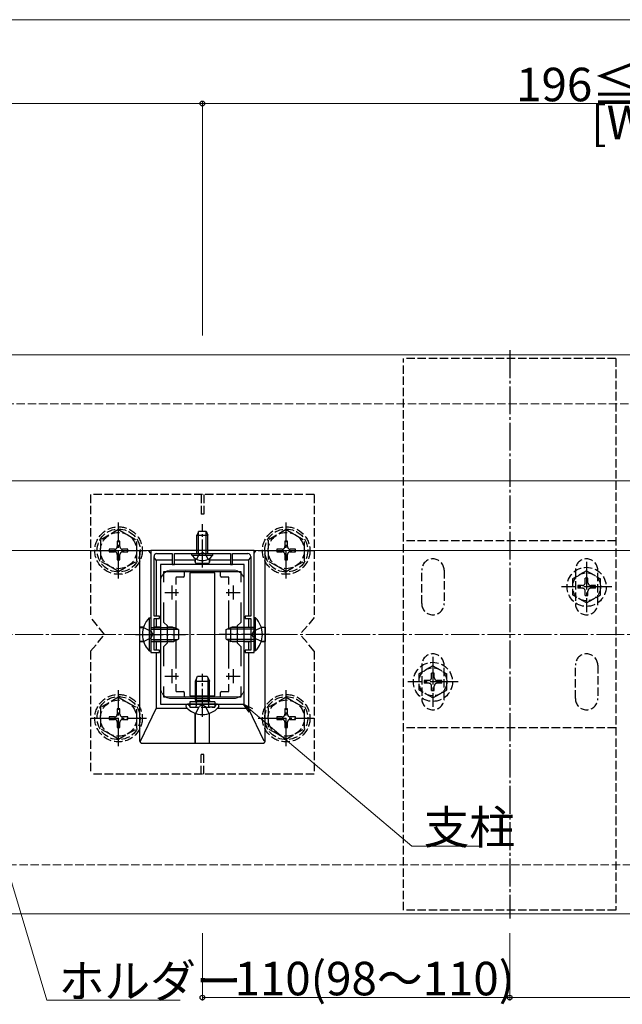
# Model space of a CAD drawing. Extents: x 0 to 1980, y 0 to 3207.
# Drawn here: x 1335 to 1550, y 844 to 1196 of the extents above; entities that cross this region are included whole.
import ezdxf

# ---------------------------------------------------------------- set-up
doc = ezdxf.new("R2010")
doc.units = 0
doc.linetypes.add('YCENTER_1', pattern=[13, 10, -1, 1, -1])
doc.linetypes.add('YHIDDEN_1', pattern=[4, 3, -1])
for name, color, linetype, lineweight in [('YKK_11', 7, 'CONTINUOUS', 30), ('YKK_12', 2, 'CONTINUOUS', 13), ('YKK_13', 4, 'CONTINUOUS', 30), ('YKK_D', 6, 'CONTINUOUS', 13), ('YSS_K', 3, 'CONTINUOUS', 13)]:
    doc.layers.add(name, color=color, linetype=linetype, lineweight=lineweight)
doc.styles.get("Standard").update_dxf_attribs({"font": 'txt', "bigfont": 'BIGFONT'})

msp = doc.modelspace()

# ---------------------------------------------------------------- linework, layer by layer
at = {"layer": 'YKK_11', "linetype": 'ByBlock', "lineweight": -2, "ltscale": 0.5}
for p, q in [((1418.46, 1005.93), (1381.46, 1005.93)), ((1381.46, 1005.93), (1381.46, 969.43)), ((1383.66, 1004.83), (1389.16, 1004.83)), ((1389.16, 1004.83), (1389.16, 1000.93)), ((1389.96, 1000.93), (1389.96, 1004.83)), ((1389.96, 1004.83), (1399.5, 1004.83)), ((1399.5, 1004.83), (1399.68, 1004.95)), ((1399.68, 1004.95), (1400.23, 1004.95)), ((1400.23, 1004.95), (1400.41, 1004.83)), ((1400.41, 1004.83), (1409.96, 1004.83)), ((1409.96, 1004.83), (1409.96, 1000.93)), ((1410.76, 1000.93), (1410.76, 1004.83)), ((1410.76, 1004.83), (1416.26, 1004.83)), ((1418.46, 969.43), (1418.46, 1005.93)), ((1382.66, 982.43), (1382.66, 1003.83)), ((1384.96, 1000.93), (1384.96, 950.93)), ((1414.96, 1000.93), (1384.96, 1000.93)), ((1389.16, 1000.93), (1389.96, 1000.93)), ((1409.96, 1000.93), (1410.76, 1000.93)), ((1414.96, 950.93), (1414.96, 1000.93)), ((1417.26, 1003.83), (1417.26, 982.43)), ((1386.16, 994.56), (1386.16, 998.43)), ((1386.16, 998.43), (1413.76, 998.43)), ((1413.76, 998.43), (1413.76, 994.56)), ((1386.16, 980.23), (1386.16, 987.29)), ((1413.76, 987.29), (1413.76, 980.23)), ((1384.66, 982.43), (1382.66, 982.43)), ((1382.66, 976.39), (1382.66, 981.63)), ((1382.66, 981.63), (1384.66, 981.63)), ((1384.66, 981.63), (1384.66, 982.43)), ((1387.46, 978.93), (1386.16, 980.23)), ((1413.76, 980.23), (1412.46, 978.93)), ((1417.26, 982.43), (1415.26, 982.43)), ((1415.26, 982.43), (1415.26, 981.63)), ((1415.26, 981.63), (1417.26, 981.63)), ((1417.26, 981.63), (1417.26, 976.39)), ((1382.54, 976.2), (1382.66, 976.39)), ((1382.54, 975.65), (1382.54, 976.2)), ((1387.46, 972.93), (1387.46, 978.93)), ((1412.46, 978.93), (1412.46, 972.93)), ((1417.26, 976.39), (1417.38, 976.2)), ((1417.38, 976.2), (1417.38, 975.65)), ((1382.66, 975.47), (1382.54, 975.65)), ((1382.66, 970.23), (1382.66, 975.47)), ((1386.16, 971.63), (1387.46, 972.93)), ((1412.46, 972.93), (1413.76, 971.63)), ((1417.38, 975.65), (1417.26, 975.47)), ((1417.26, 975.47), (1417.26, 970.23)), ((1381.46, 969.43), (1384.66, 969.43)), ((1384.66, 970.23), (1382.66, 970.23)), ((1384.66, 969.43), (1384.66, 970.23)), ((1386.16, 964.56), (1386.16, 971.63)), ((1413.76, 971.63), (1413.76, 964.56)), ((1417.26, 970.23), (1415.26, 970.23)), ((1415.26, 970.23), (1415.26, 969.43)), ((1415.26, 969.43), (1418.46, 969.43)), ((1386.16, 953.43), (1386.16, 957.29)), ((1413.76, 957.29), (1413.76, 953.43)), ((1413.76, 957.29), (1413.76, 953.43)), ((1413.76, 953.43), (1386.16, 953.43)), ((1384.96, 950.93), (1414.96, 950.93))]:
    msp.add_line(p, q, dxfattribs=at)
at = {"layer": 'YKK_11', "ltscale": 0.5}
for p, q in [((1386.46, 990.93), (1391.46, 990.93)), ((1388.96, 993.43), (1388.96, 988.43)), ((1408.46, 990.93), (1413.46, 990.93)), ((1410.96, 993.43), (1410.96, 988.43)), ((1388.96, 963.43), (1388.96, 958.43)), ((1410.96, 963.43), (1410.96, 958.43)), ((1386.46, 960.93), (1391.46, 960.93)), ((1408.46, 960.93), (1413.46, 960.93))]:
    msp.add_line(p, q, dxfattribs=at)
at = {"layer": 'YKK_11', "linetype": 'ByBlock', "lineweight": -2, "ltscale": 0.5}
for centre, start, end in [((1383.66, 1003.83), 90, 180), ((1416.26, 1003.83), 0, 90)]:
    msp.add_arc(centre, 1, start, end, dxfattribs=at)
at = {"layer": 'YKK_12'}
for p, q in [((1217.46, 1075.93), (1809.96, 1075.93)), ((1744.96, 1030.93), (744.96, 1030.93)), ((744.96, 1005.93), (1744.96, 1005.93)), ((1410.96, 998.93), (1388.96, 998.93)), ((1384.96, 994.93), (1384.96, 956.93)), ((1414.96, 994.93), (1414.96, 956.93)), ((1410.96, 952.93), (1388.96, 952.93)), ((1217.46, 875.93), (1809.96, 875.93))]:
    msp.add_line(p, q, dxfattribs=at)
for centre, start, end in [((1388.96, 994.93), 90, 180), ((1410.96, 994.93), 0, 90), ((1388.96, 956.93), 180, 270), ((1410.96, 956.93), 270, 0)]:
    msp.add_arc(centre, 4, start, end, dxfattribs=at)
at = {"layer": 'YKK_13', "linetype": 'YCENTER_1'}
for p, q in [((1509.96, 1077.68), (1509.96, 874.18)), ((1369.96, 995.93), (1369.96, 1015.93)), ((1399.96, 999.83), (1399.96, 1015.33)), ((1429.96, 995.93), (1429.96, 1015.93)), ((1359.96, 1005.93), (1379.96, 1005.93)), ((1419.96, 1005.93), (1439.96, 1005.93)), ((1537.46, 1001.93), (1537.46, 983.93)), ((1546.46, 992.93), (1528.46, 992.93)), ((1375.96, 975.93), (1393.96, 975.93)), ((1423.96, 975.93), (1405.96, 975.93)), ((1482.46, 967.93), (1482.46, 949.93)), ((1399.96, 946.42), (1399.96, 961.84)), ((1491.46, 958.93), (1473.46, 958.93)), ((1369.96, 935.94), (1369.96, 955.94)), ((1429.96, 935.94), (1429.96, 955.94)), ((1359.96, 945.94), (1379.96, 945.94)), ((1419.96, 945.94), (1439.96, 945.94))]:
    msp.add_line(p, q, dxfattribs=at)
at = {"layer": 'YKK_13', "linetype": 'YHIDDEN_1'}
for p, q in [((1547.96, 1074.68), (1471.96, 1074.68)), ((1471.96, 877.18), (1471.96, 1074.68)), ((1547.96, 1074.68), (1547.96, 877.18)), ((1359.96, 1025.93), (1359.96, 981.93)), ((1439.96, 1025.93), (1359.96, 1025.93)), ((1399.46, 1025.93), (1399.46, 1018.93)), ((1400.46, 1025.93), (1400.46, 1018.93)), ((1439.96, 1025.93), (1439.96, 981.93)), ((1400.46, 1018.93), (1399.46, 1018.93)), ((1369.96, 1013.43), (1363.46, 1009.69)), ((1369.96, 1013.43), (1376.46, 1009.69)), ((1429.96, 1013.43), (1423.46, 1009.69)), ((1429.96, 1013.43), (1436.46, 1009.69)), ((1363.46, 1009.69), (1363.46, 1002.17)), ((1370.43, 1009.28), (1369.49, 1009.28)), ((1369.49, 1009.28), (1369.49, 1007.34)), ((1370.43, 1007.34), (1370.43, 1009.28)), ((1376.46, 1002.18), (1376.46, 1009.69)), ((1423.46, 1009.69), (1423.46, 1002.17)), ((1430.43, 1009.28), (1429.49, 1009.28)), ((1429.49, 1009.28), (1429.49, 1007.34)), ((1430.43, 1007.34), (1430.43, 1009.28)), ((1436.46, 1002.18), (1436.46, 1009.69)), ((1547.96, 1009.43), (1471.96, 1009.43)), ((1366.61, 1006.4), (1366.61, 1005.46)), ((1368.55, 1006.4), (1366.61, 1006.4)), ((1366.61, 1005.46), (1368.55, 1005.46)), ((1369.49, 1004.52), (1369.49, 1002.58)), ((1370.43, 1002.58), (1370.43, 1004.52)), ((1373.31, 1006.4), (1371.37, 1006.4)), ((1371.37, 1005.46), (1373.31, 1005.46)), ((1373.31, 1005.46), (1373.31, 1006.4)), ((1397.91, 1002.82), (1398.81, 1004.67)), ((1398.81, 1004.67), (1399.96, 1005.28)), ((1401.1, 1004.67), (1399.96, 1005.28)), ((1402.01, 1002.82), (1401.1, 1004.67)), ((1426.61, 1006.4), (1426.61, 1005.46)), ((1428.55, 1006.4), (1426.61, 1006.4)), ((1426.61, 1005.46), (1428.55, 1005.46)), ((1429.49, 1004.52), (1429.49, 1002.58)), ((1430.43, 1002.58), (1430.43, 1004.52)), ((1433.31, 1006.4), (1431.37, 1006.4)), ((1431.37, 1005.46), (1433.31, 1005.46)), ((1433.31, 1005.46), (1433.31, 1006.4)), ((1369.96, 998.43), (1363.46, 1002.17)), ((1369.49, 1002.58), (1370.43, 1002.58)), ((1369.96, 998.43), (1376.46, 1002.17)), ((1429.96, 998.43), (1423.46, 1002.17)), ((1429.49, 1002.58), (1430.43, 1002.58)), ((1429.96, 998.43), (1436.46, 1002.17)), ((1478.46, 986.93), (1478.46, 998.93)), ((1486.46, 998.93), (1486.46, 986.93)), ((1537.46, 998.68), (1532.46, 995.79)), ((1533.46, 998.93), (1533.46, 986.93)), ((1537.46, 998.68), (1542.46, 995.79)), ((1541.46, 986.93), (1541.46, 998.93)), ((1532.46, 995.79), (1532.46, 990.06)), ((1537.96, 996.08), (1536.96, 996.08)), ((1536.96, 994.43), (1536.96, 996.08)), ((1537.96, 994.43), (1537.96, 996.08)), ((1542.46, 990.06), (1542.46, 995.79)), ((1534.31, 993.43), (1534.31, 992.43)), ((1535.96, 993.43), (1534.31, 993.43)), ((1535.96, 992.43), (1534.31, 992.43)), ((1536.96, 989.78), (1536.96, 991.43)), ((1537.96, 989.78), (1537.96, 991.43)), ((1540.61, 993.43), (1538.96, 993.43)), ((1540.61, 992.43), (1538.96, 992.43)), ((1540.61, 992.43), (1540.61, 993.43)), ((1537.46, 987.18), (1532.46, 990.06)), ((1536.96, 989.78), (1537.96, 989.78)), ((1537.46, 987.18), (1542.46, 990.06)), ((1364.96, 975.93), (1359.96, 981.93)), ((1439.96, 981.93), (1434.96, 975.93)), ((1378.84, 978.43), (1381.62, 977.07)), ((1381.62, 977.07), (1382.23, 975.93)), ((1418.29, 977.07), (1417.68, 975.93)), ((1421.07, 978.43), (1418.29, 977.07)), ((1359.96, 969.93), (1364.96, 975.93)), ((1378.84, 973.43), (1381.62, 974.78)), ((1381.62, 974.78), (1382.23, 975.93)), ((1418.29, 974.78), (1417.68, 975.93)), ((1421.07, 973.43), (1418.29, 974.78)), ((1439.96, 969.93), (1434.96, 975.93)), ((1359.96, 969.93), (1359.96, 925.93)), ((1439.96, 969.93), (1439.96, 925.93)), ((1482.46, 964.68), (1477.46, 961.79)), ((1478.46, 964.93), (1478.46, 952.93)), ((1482.96, 962.08), (1481.96, 962.08)), ((1481.96, 960.43), (1481.96, 962.08)), ((1482.46, 964.68), (1487.46, 961.79)), ((1482.96, 960.43), (1482.96, 962.08)), ((1486.46, 952.93), (1486.46, 964.93)), ((1533.46, 952.93), (1533.46, 964.93)), ((1541.46, 964.93), (1541.46, 952.93)), ((1477.46, 961.79), (1477.46, 956.06)), ((1479.31, 959.43), (1479.31, 958.43)), ((1480.96, 959.43), (1479.31, 959.43)), ((1485.61, 959.43), (1483.96, 959.43)), ((1485.61, 958.43), (1485.61, 959.43)), ((1487.46, 956.06), (1487.46, 961.79)), ((1482.46, 953.18), (1477.46, 956.06)), ((1480.96, 958.43), (1479.31, 958.43)), ((1481.96, 955.78), (1481.96, 957.43)), ((1481.96, 955.78), (1482.96, 955.78)), ((1482.46, 953.18), (1487.46, 956.06)), ((1482.96, 955.78), (1482.96, 957.43)), ((1485.61, 958.43), (1483.96, 958.43)), ((1369.96, 953.44), (1363.46, 949.7)), ((1369.96, 953.44), (1376.46, 949.7)), ((1395.46, 951.83), (1395.46, 949.83)), ((1397.62, 951.83), (1397.76, 951.44)), ((1397.83, 951.83), (1397.76, 951.23)), ((1402.08, 951.83), (1402.16, 951.23)), ((1402.29, 951.83), (1402.16, 951.44)), ((1404.46, 951.83), (1404.46, 949.83)), ((1429.96, 953.44), (1423.46, 949.7)), ((1429.96, 953.44), (1436.46, 949.7)), ((1363.46, 949.7), (1363.46, 942.18)), ((1370.43, 949.29), (1369.49, 949.29)), ((1369.49, 949.29), (1369.49, 947.35)), ((1370.43, 947.35), (1370.43, 949.29)), ((1376.46, 942.19), (1376.46, 949.7)), ((1395.26, 950.35), (1395.17, 950.6)), ((1395.46, 949.83), (1404.46, 949.83)), ((1396.02, 949.83), (1397.26, 949.83)), ((1397.58, 947.6), (1398.81, 950.06)), ((1397.76, 951.44), (1397.76, 950.93)), ((1397.76, 950.93), (1397.76, 950.33)), ((1399.96, 950.67), (1398.81, 950.06)), ((1399.96, 950.67), (1401.1, 950.06)), ((1402.33, 947.6), (1401.1, 950.06)), ((1402.16, 951.44), (1402.16, 950.93)), ((1402.16, 950.93), (1402.16, 950.33)), ((1403.9, 949.83), (1402.66, 949.83)), ((1404.65, 950.35), (1404.74, 950.6)), ((1423.46, 949.7), (1423.46, 942.18)), ((1430.43, 949.29), (1429.49, 949.29)), ((1429.49, 949.29), (1429.49, 947.35)), ((1430.43, 947.35), (1430.43, 949.29)), ((1436.46, 942.19), (1436.46, 949.7)), ((1366.61, 946.41), (1366.61, 945.47)), ((1368.55, 946.41), (1366.61, 946.41)), ((1366.61, 945.47), (1368.55, 945.47)), ((1369.49, 944.53), (1369.49, 942.59)), ((1370.43, 942.59), (1370.43, 944.53)), ((1373.31, 946.41), (1371.37, 946.41)), ((1371.37, 945.47), (1373.31, 945.47)), ((1373.31, 945.47), (1373.31, 946.41)), ((1426.61, 946.41), (1426.61, 945.47)), ((1428.55, 946.41), (1426.61, 946.41)), ((1426.61, 945.47), (1428.55, 945.47)), ((1429.49, 944.53), (1429.49, 942.59)), ((1430.43, 942.59), (1430.43, 944.53)), ((1433.31, 946.41), (1431.37, 946.41)), ((1431.37, 945.47), (1433.31, 945.47)), ((1433.31, 945.47), (1433.31, 946.41)), ((1369.96, 938.44), (1363.46, 942.18)), ((1369.49, 942.59), (1370.43, 942.59)), ((1369.96, 938.44), (1376.46, 942.18)), ((1429.96, 938.44), (1423.46, 942.18)), ((1429.49, 942.59), (1430.43, 942.59)), ((1429.96, 938.44), (1436.46, 942.18)), ((1547.96, 942.43), (1471.96, 942.43)), ((1400.46, 932.93), (1399.46, 932.93)), ((1399.46, 925.93), (1399.46, 932.93)), ((1400.46, 925.93), (1400.46, 932.93)), ((1439.96, 925.93), (1359.96, 925.93)), ((1547.96, 877.18), (1471.96, 877.18))]:
    msp.add_line(p, q, dxfattribs=at)
at = {"layer": 'YKK_13'}
for p, q in [((1398.66, 1012.83), (1397.96, 1011.43)), ((1397.96, 1004.83), (1397.96, 1011.43)), ((1397.96, 1011.43), (1401.96, 1011.43)), ((1398.61, 1004.83), (1398.61, 1012.74)), ((1398.66, 1012.83), (1401.26, 1012.83)), ((1401.26, 1012.83), (1401.96, 1011.43)), ((1401.3, 1004.83), (1401.3, 1012.74)), ((1401.96, 1004.83), (1401.96, 1011.43)), ((1377.46, 1005.93), (1377.46, 937.93)), ((1381.46, 1004.93), (1380.66, 1005.93)), ((1396.21, 1004.32), (1396.21, 1004.83)), ((1396.21, 1004.83), (1403.71, 1004.83)), ((1403.71, 1004.32), (1403.71, 1004.83)), ((1418.46, 1004.93), (1419.26, 1005.93)), ((1422.46, 937.93), (1422.46, 1005.93)), ((1383.46, 1002.43), (1382.66, 1003.43)), ((1389.16, 1002.43), (1383.46, 1002.43)), ((1383.46, 1002.43), (1383.46, 982.43)), ((1397.4, 1002.43), (1389.96, 1002.43)), ((1396.21, 1004.32), (1403.71, 1004.32)), ((1397.4, 1003.12), (1397.4, 1002.43)), ((1397.4, 1002.43), (1397.4, 1001.72)), ((1397.42, 1001.73), (1397.43, 1003.1)), ((1397.7, 1001.42), (1402.21, 1001.42)), ((1397.72, 1001.43), (1402.19, 1001.43)), ((1402.49, 1001.73), (1402.48, 1003.1)), ((1402.51, 1003.12), (1402.51, 1002.43)), ((1409.96, 1002.43), (1402.51, 1002.43)), ((1402.51, 1002.43), (1402.51, 1001.72)), ((1416.46, 1002.43), (1410.76, 1002.43)), ((1416.46, 1002.43), (1417.26, 1003.43)), ((1416.46, 1002.43), (1416.46, 982.43)), ((1393.46, 998.13), (1393.46, 996.73)), ((1404.46, 997.93), (1395.46, 997.93)), ((1395.46, 997.93), (1395.46, 953.93)), ((1404.46, 953.93), (1404.46, 997.93)), ((1406.46, 996.73), (1406.46, 998.13)), ((1390.46, 996.13), (1390.46, 993.75)), ((1393.16, 996.43), (1390.76, 996.43)), ((1409.16, 996.43), (1406.76, 996.43)), ((1409.46, 993.75), (1409.46, 996.13)), ((1390.46, 992.08), (1390.46, 989.77)), ((1409.46, 989.77), (1409.46, 992.08)), ((1390.46, 988.1), (1390.46, 978.1)), ((1409.46, 978.1), (1409.46, 988.1)), ((1380.95, 981.83), (1381.46, 981.83)), ((1380.95, 981.83), (1380.95, 970.03)), ((1381.46, 981.83), (1381.46, 970.03)), ((1383.46, 981.63), (1383.46, 978.48)), ((1416.46, 981.63), (1416.46, 978.48)), ((1418.96, 981.83), (1418.46, 981.83)), ((1418.46, 970.03), (1418.46, 981.83)), ((1418.96, 970.03), (1418.96, 981.83)), ((1377.51, 978.47), (1377.47, 978.43)), ((1377.47, 978.43), (1377.47, 973.43)), ((1377.47, 978.43), (1378.85, 978.43)), ((1378.86, 978.47), (1377.79, 978.47)), ((1381.46, 978.43), (1389.76, 978.43)), ((1381.46, 977.77), (1391.15, 977.77)), ((1383.46, 978.48), (1382.66, 978.48)), ((1382.66, 978.44), (1384.96, 978.45)), ((1384.96, 978.48), (1383.46, 978.48)), ((1389.16, 978.48), (1387.46, 978.48)), ((1387.46, 978.46), (1389.16, 978.46)), ((1389.76, 978.43), (1389.76, 973.43)), ((1391.46, 977.63), (1389.76, 978.43)), ((1391.46, 977.63), (1391.46, 974.23)), ((1408.46, 977.63), (1410.16, 978.43)), ((1408.46, 974.23), (1408.46, 977.63)), ((1418.46, 977.77), (1408.77, 977.77)), ((1410.16, 973.43), (1410.16, 978.43)), ((1418.46, 978.43), (1410.16, 978.43)), ((1410.75, 978.48), (1412.46, 978.48)), ((1412.46, 978.46), (1410.76, 978.46)), ((1414.96, 978.48), (1416.46, 978.48)), ((1417.26, 978.44), (1414.96, 978.45)), ((1416.46, 978.48), (1417.26, 978.48)), ((1421.05, 978.47), (1422.12, 978.47)), ((1422.44, 978.43), (1421.07, 978.43)), ((1422.4, 978.47), (1422.44, 978.43)), ((1422.44, 978.43), (1422.44, 973.43)), ((1377.51, 973.39), (1377.47, 973.43)), ((1377.47, 973.43), (1378.85, 973.42)), ((1378.86, 973.38), (1377.79, 973.38)), ((1381.46, 974.08), (1391.15, 974.08)), ((1381.46, 973.43), (1389.76, 973.43)), ((1382.66, 973.41), (1384.96, 973.41)), ((1383.46, 973.38), (1382.66, 973.38)), ((1384.96, 973.38), (1383.46, 973.38)), ((1383.46, 973.38), (1383.46, 970.23)), ((1387.46, 973.4), (1389.16, 973.39)), ((1389.16, 973.38), (1387.46, 973.38)), ((1391.46, 974.23), (1389.76, 973.43)), ((1390.46, 973.76), (1390.46, 963.75)), ((1408.46, 974.23), (1410.16, 973.43)), ((1418.46, 974.08), (1408.77, 974.08)), ((1409.46, 963.75), (1409.46, 973.76)), ((1418.46, 973.43), (1410.16, 973.43)), ((1410.75, 973.38), (1412.46, 973.38)), ((1412.46, 973.4), (1410.76, 973.39)), ((1417.26, 973.41), (1414.96, 973.41)), ((1414.96, 973.38), (1416.46, 973.38)), ((1416.46, 973.38), (1417.26, 973.38)), ((1416.46, 973.38), (1416.46, 970.23)), ((1421.05, 973.38), (1422.12, 973.38)), ((1422.44, 973.43), (1421.07, 973.42)), ((1422.4, 973.39), (1422.44, 973.43)), ((1380.95, 970.03), (1381.46, 970.03)), ((1383.46, 969.43), (1383.46, 949.43)), ((1416.46, 969.43), (1416.46, 949.43)), ((1418.96, 970.03), (1418.46, 970.03)), ((1390.46, 962.08), (1390.46, 959.77)), ((1409.46, 959.77), (1409.46, 962.08)), ((1397.46, 959.23), (1398.26, 960.93)), ((1397.46, 959.23), (1402.46, 959.23)), ((1397.46, 952.33), (1397.46, 959.23)), ((1397.89, 952.33), (1397.89, 960.15)), ((1398.26, 960.93), (1401.66, 960.93)), ((1401.66, 960.93), (1402.46, 959.23)), ((1402.02, 952.33), (1402.02, 960.15)), ((1402.46, 952.33), (1402.46, 959.23)), ((1390.46, 958.1), (1390.46, 955.73)), ((1390.76, 955.43), (1393.16, 955.43)), ((1393.46, 955.13), (1393.46, 953.73)), ((1406.46, 953.73), (1406.46, 955.13)), ((1406.76, 955.43), (1409.16, 955.43)), ((1409.46, 955.73), (1409.46, 958.1)), ((1395.46, 953.93), (1404.46, 953.93)), ((1404.46, 951.83), (1395.46, 951.83)), ((1397.46, 952.33), (1402.46, 952.33)), ((1397.46, 952.33), (1397.62, 951.83)), ((1397.89, 952.33), (1397.83, 951.83)), ((1402.02, 952.33), (1402.08, 951.83)), ((1402.46, 952.33), (1402.29, 951.83)), ((1377.85, 937.75), (1383.46, 949.43)), ((1394.57, 949.43), (1383.46, 949.43)), ((1394.06, 950.38), (1394.06, 950.18)), ((1394.7, 950.93), (1394.6, 950.93)), ((1405.21, 950.93), (1394.7, 950.93)), ((1405.21, 950.93), (1404.86, 950.93)), ((1405.31, 950.93), (1405.21, 950.93)), ((1416.46, 949.43), (1405.34, 949.43)), ((1405.86, 950.38), (1405.86, 950.18)), ((1422.06, 937.75), (1416.46, 949.43)), ((1397.41, 937.27), (1397.4, 947.66)), ((1397.46, 936.95), (1397.43, 947.65)), ((1402.46, 936.95), (1402.48, 947.65)), ((1402.5, 937.27), (1402.51, 947.66)), ((1378.46, 936.93), (1421.46, 936.93)), ((1397.42, 936.98), (1397.46, 936.95)), ((1397.46, 936.95), (1402.46, 936.95)), ((1402.49, 936.98), (1402.46, 936.95))]:
    msp.add_line(p, q, dxfattribs=at)
at = {"layer": 'YKK_13', "linetype": 'YHIDDEN_1'}
for centre, radius in [((1369.96, 1005.93), 8.5), ((1369.96, 1005.93), 7.7), ((1369.96, 1005.93), 6.5), ((1429.96, 1005.93), 8.5), ((1429.96, 1005.93), 7.7), ((1429.96, 1005.93), 6.5), ((1537.46, 992.93), 7), ((1537.46, 992.93), 5), ((1482.46, 958.93), 7), ((1482.46, 958.93), 5), ((1369.96, 945.94), 8.5), ((1369.96, 945.94), 7.7), ((1369.96, 945.94), 6.5), ((1429.96, 945.94), 8.5), ((1429.96, 945.94), 7.7), ((1429.96, 945.94), 6.5)]:
    msp.add_circle(centre, radius, dxfattribs=at)
for centre, radius, start, end in [((1368.55, 1007.34), 0.94, 270, 0), ((1368.55, 1004.52), 0.94, 0, 90), ((1371.37, 1007.34), 0.94, 180, 270), ((1371.37, 1004.52), 0.94, 90, 180), ((1428.55, 1007.34), 0.94, 270, 0), ((1428.55, 1004.52), 0.94, 0, 90), ((1431.37, 1007.34), 0.94, 180, 270), ((1431.37, 1004.52), 0.94, 90, 180), ((1482.46, 998.93), 4, 0, 180), ((1537.46, 998.93), 4, 0, 180), ((1535.96, 994.43), 1, 270, 0), ((1538.96, 994.43), 1, 180, 270), ((1535.96, 991.43), 1, 0, 90), ((1538.96, 991.43), 1, 90, 180), ((1482.46, 986.93), 4, 180, 0), ((1537.46, 986.93), 4, 180, 0), ((1482.46, 964.93), 4, 0, 180), ((1537.46, 964.93), 4, 0, 180), ((1480.96, 960.43), 1, 270, 0), ((1483.96, 960.43), 1, 180, 270), ((1480.96, 957.43), 1, 0, 90), ((1483.96, 957.43), 1, 90, 180), ((1482.46, 952.93), 4, 180, 0), ((1537.46, 952.93), 4, 180, 0), ((1394.7, 950.43), 0.5, 20, 90), ((1396.02, 950.63), 0.8, 200, 270), ((1397.26, 950.33), 0.5, 270, 0), ((1402.66, 950.33), 0.5, 180, 270), ((1403.9, 950.63), 0.8, 270, 340), ((1405.21, 950.43), 0.5, 90, 160), ((1368.55, 947.35), 0.94, 270, 0), ((1368.55, 944.53), 0.94, 0, 90), ((1371.37, 947.35), 0.94, 180, 270), ((1371.37, 944.53), 0.94, 90, 180), ((1428.55, 947.35), 0.94, 270, 0), ((1428.55, 944.53), 0.94, 0, 90), ((1431.37, 947.35), 0.94, 180, 270), ((1431.37, 944.53), 0.94, 90, 180)]:
    msp.add_arc(centre, radius, start, end, dxfattribs=at)
at = {"layer": 'YKK_13'}
for centre, radius, start, end in [((1399.96, 1006.85), 4.53, 214.0667, 325.9333), ((1386.69, 975.93), 8.23, 134.2189, 225.7811), ((1413.22, 975.93), 8.23, 314.2189, 45.7811), ((1394.6, 950.38), 0.545, 90, 180), ((1394.61, 950.18), 0.55, 180, 221.5608), ((1399.96, 954.93), 7.7, 221.5608, 318.4392), ((1405.31, 950.38), 0.545, 0, 90), ((1405.31, 950.18), 0.55, 318.4392, 0)]:
    msp.add_arc(centre, radius, start, end, dxfattribs=at)
for centre, major_axis, ratio, start_param, end_param in [((1397.7, 1001.72), (-0.268, -0.134), 0.99981, 5.819644, 7.390288), ((1397.72, 1001.73), (0.163, 0.253), 0.995327, 2.141633, 3.712277), ((1402.19, 1001.73), (-0.163, 0.253), 0.995327, 2.570908, 4.141552), ((1402.21, 1001.72), (0.268, -0.134), 0.99981, 5.176082, 6.746726), ((1393.76, 998.13), (-0.212, 0.212), 0.999924, 5.497825, 7.068545), ((1406.16, 998.13), (0.212, 0.212), 0.999924, 5.497825, 7.068545), ((1390.76, 996.13), (-0.212, 0.212), 0.999924, 5.497825, 7.068545), ((1393.16, 996.73), (0.212, -0.212), 0.999924, 5.497825, 7.068545), ((1406.76, 996.73), (-0.212, -0.212), 0.999924, 5.497825, 7.068545), ((1409.16, 996.13), (0.212, 0.212), 0.999924, 5.497825, 7.068545), ((1377.81, 978.47), (0.3, 0), 0.017455, 1.653938, 3.124139), ((1389.16, 978.18), (-0.134, -0.268), 0.99981, 3.005382, 3.605134), ((1389.16, 978.16), (0.252, 0.165), 0.996661, 6.791698, 7.275554), ((1410.75, 978.18), (0.134, -0.268), 0.99981, 2.678052, 3.277803), ((1410.76, 978.16), (0.252, -0.165), 0.996661, 2.149224, 2.633079), ((1422.1, 978.47), (0.3, 0), 0.017455, 0.017453, 1.487655), ((1377.81, 973.39), (0.3, 0), 0.017455, 3.159046, 4.629248), ((1389.16, 973.68), (-0.134, 0.268), 0.99981, 2.678052, 3.277803), ((1389.16, 973.69), (0.252, -0.165), 0.996661, 5.290817, 5.774672), ((1410.75, 973.68), (0.134, 0.268), 0.99981, 3.005382, 3.605134), ((1410.76, 973.69), (0.252, 0.165), 0.996661, 3.650106, 4.133961), ((1422.1, 973.39), (0.3, 0), 0.017455, 4.79553, 6.265732), ((1390.76, 955.73), (-0.212, -0.212), 0.999924, 5.497825, 7.068545), ((1393.16, 955.13), (0.212, 0.212), 0.999924, 5.497825, 7.068545), ((1406.76, 955.13), (-0.212, 0.212), 0.999924, 5.497825, 7.068545), ((1409.16, 955.73), (0.212, -0.212), 0.999924, 5.497825, 7.068545), ((1393.76, 953.73), (-0.212, -0.212), 0.999924, 5.497825, 7.068545), ((1406.16, 953.73), (0.212, -0.212), 0.999924, 5.497825, 7.068545), ((1378.46, 937.93), (0.707, 0.707), 0.999695, 2.356347, 3.926839), ((1421.46, 937.93), (-0.707, 0.707), 0.999695, 2.356347, 3.926839), ((1397.42, 937.28), (0, 0.3), 0.017455, 1.610775, 3.124139), ((1402.49, 937.28), (0, 0.3), 0.017455, 3.159046, 4.67241)]:
    msp.add_ellipse(centre, major_axis=major_axis, ratio=ratio, start_param=start_param, end_param=end_param, dxfattribs=at)
at = {"layer": 'YKK_D', "ltscale": 3}
for p, q in [((813.96, 1195.93), (1809.96, 1195.93)), ((1399.96, 1082.93), (1399.96, 1166.93)), ((1399.96, 1082.93), (1399.96, 1166.93)), ((999.96, 1165.93), (1399.96, 1165.93)), ((1399.96, 1165.93), (1749.96, 1165.93)), ((1417.25, 948.74), (1474.93, 900.11)), ((1323.93, 912.86), (1344.32, 845.06)), ((1474.93, 900.11), (1499.61, 900.11)), ((1399.96, 868.93), (1399.96, 844.93)), ((1509.96, 868.93), (1509.96, 844.93)), ((1509.96, 868.93), (1509.96, 844.93)), ((1399.96, 845.93), (1509.96, 845.93)), ((1509.96, 845.93), (1639.96, 845.93)), ((1344.32, 845.06), (1392.04, 845.06))]:
    msp.add_line(p, q, dxfattribs=at)
at = {"layer": 'YKK_D', "linetype": 'ByBlock', "lineweight": -2}
for p, q in [((1416.67, 948.04), (1414.66, 950.93)), ((1414.66, 950.93), (1417.84, 949.43)), ((1414.66, 950.93), (1417.25, 948.74))]:
    msp.add_line(p, q, dxfattribs=at)
for centre in [(1399.96, 1165.93), (1399.96, 1165.93), (1399.96, 845.93), (1509.96, 845.93), (1509.96, 845.93)]:
    msp.add_circle(centre, 0.85, dxfattribs=at)
at = {"layer": 'YSS_K', "linetype": 'YHIDDEN_1'}
for p, q in [((717.46, 1058.43), (1809.96, 1058.43)), ((882.46, 893.43), (1809.96, 893.43))]:
    msp.add_line(p, q, dxfattribs=at)
at = {"layer": 'YSS_K', "linetype": 'YCENTER_1'}
msp.add_line((799.96, 975.93), (1812.96, 975.93), dxfattribs=at)

# ---------------------------------------------------------------- texts
at = {"layer": 'YKK_D'}
for s, p in [('196≦Wn≦700～1500', (1512.24, 1166.73)), ('[Wn≦1000]', (1539.12, 1153.13)), ('支柱', (1479.13, 900.91)), ('110(98～110)', (1411.44, 846.73)), ('ホルダー', (1348.52, 845.86))]:
    msp.add_text(s, height=12, dxfattribs=at).set_placement(p)

doc.saveas('drawing.dxf')
